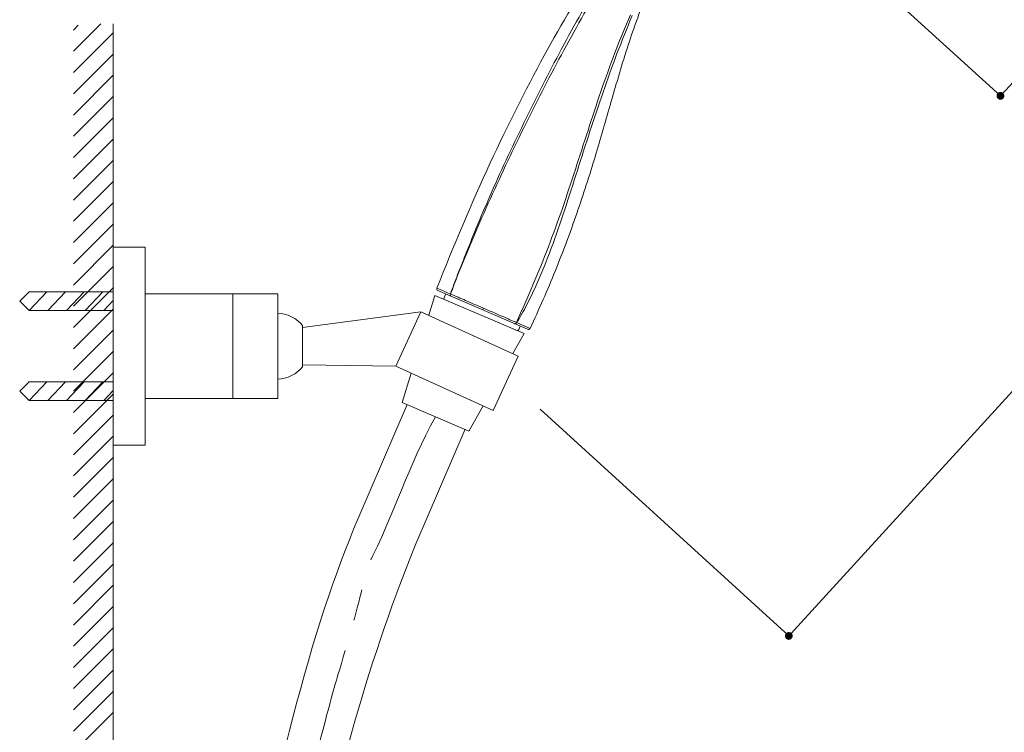
# Model space of a CAD drawing. Units: millimetres. Extents: x 20 to 995, y 27 to 1444.
# Drawn here: x 579 to 832, y 703 to 886 of the extents above; entities that cross this region are included whole.
import ezdxf

# ---------------------------------------------------------------- set-up
doc = ezdxf.new("R2010")
doc.units = ezdxf.units.MM
doc.header["$LTSCALE"] = 50.8
doc.header["$PDMODE"] = 1
doc.header["$PDSIZE"] = -2
doc.linetypes.add('CENTER', pattern=[50.8, 31.75, -6.35, 6.35, -6.35])
doc.layers.add('DIM', color=7, linetype='Continuous', lineweight=13)
doc.layers.add('MODEL', color=7, linetype='Continuous', lineweight=20)
doc.styles.add('ＭＳ ゴシック', font='msgothic.ttc', dxfattribs={"bigfont": 'ＭＳ ゴシック'})
doc.dimstyles.new('tfrom線あり', dxfattribs={"dimtxt": 12, "dimasz": 6, "dimexe": 0, "dimexo": 25, "dimgap": 10, "dimtad": 1, "dimdec": 0, "dimzin": 11, "dimdsep": 46, "dimtxsty": 'ＭＳ ゴシック', "dimblk": 'DOT', "dimcen": 0, "dimazin": 0, "dimtfac": 1, "dimtdec": 1, "dimtix": 1, "dimtofl": 0, "dimtmove": 0, "dimatfit": 0, "dimldrblk": 'DOT', "dimfxl": 1, "dimfrac": 2, "dimtolj": 1, "dimtzin": 11, "dimarcsym": 0})

# ---------------------------------------------------------------- blocks, each defined once
blk = doc.blocks.new('_DOT')
at = {"color": 0, "linetype": 'ByBlock', "lineweight": -2}
blk.add_line((-0.5, 0), (-1, 0), dxfattribs=at)
at = {"color": 0, "linetype": 'ByBlock', "lineweight": -2, "const_width": 0.5}
blk.add_lwpolyline([(-0.25, 0, 1), (0.25, 0, 1)], format="xyb", close=True, dxfattribs=at)
blk = doc.blocks.new('*D168')
at = {"layer": 'Defpoints', "color": 0}
for p in [(831.01, 1001.75), (694.35, 802.93), (776.58, 727.9)]:
    blk.add_point(p, dxfattribs=at)
at = {"layer": 'DIM', "color": 0, "linetype": 'Continuous', "lineweight": -2}
for p, q in [((849.48, 984.9), (937.66, 904.44)), ((936.31, 902.96), (777.93, 729.38)), ((712.82, 786.08), (776.58, 727.9))]:
    blk.add_line(p, q, dxfattribs=at)
at = {"layer": 'DIM', "color": 0, "lineweight": -2, "xscale": 2, "yscale": 2, "zscale": 2}
for p, rotation in [((937.66, 904.44), 47.62075568808382), ((776.58, 727.9), 227.6207556880838)]:
    blk.add_blockref('_DOT', p, dxfattribs=dict(at, rotation=rotation))
at = {"layer": 'DIM', "color": 0, "linetype": 'Continuous', "insert": (843.49, 833.87), "char_height": 12, "attachment_point": 2, "rotation": 47.6208, "style": 'ＭＳ ゴシック'}
blk.add_mtext('\\A1;239', dxfattribs=at)
blk = doc.blocks.new('*D170')
at = {"layer": 'Defpoints', "color": 0}
for p in [(849.48, 984.9), (782.08, 911.03), (830.87, 866.5)]:
    blk.add_point(p, dxfattribs=at)
at = {"layer": 'DIM', "color": 0, "linetype": 'Continuous', "lineweight": -2}
for p, q in [((867.95, 968.05), (898.28, 940.37)), ((896.93, 938.9), (832.22, 867.98)), ((800.54, 894.18), (830.87, 866.5))]:
    blk.add_line(p, q, dxfattribs=at)
at = {"layer": 'DIM', "color": 0, "lineweight": -2, "xscale": 2, "yscale": 2, "zscale": 2}
for p, rotation in [((898.28, 940.37), 47.6207556880838), ((830.87, 866.5), 227.6207556880838)]:
    blk.add_blockref('_DOT', p, dxfattribs=dict(at, rotation=rotation))
at = {"layer": 'DIM', "color": 0, "linetype": 'Continuous', "insert": (852.76, 914.22), "char_height": 12, "attachment_point": 5, "rotation": 47.6208, "style": 'ＭＳ ゴシック'}
blk.add_mtext('\\A1;100', dxfattribs=at)

msp = doc.modelspace()

# ---------------------------------------------------------------- linework, layer by layer
at = {"layer": 'DIM', "linetype": 'CENTER', "lineweight": 13, "ltscale": 0.025}
msp.add_open_spline([(685.99, 784.17), (678.95, 771.63), (675.38, 759.14), (668.7, 746.09), (660.22, 711.93), (662.88, 730.14), (645.98, 658.24), (609.71, 511.88), (671.38, 257.04), (728.27, 261.97)], degree=3, knots=[0, 0, 0, 0, 1, 1, 1, 2, 2, 2, 3, 3, 3, 3], dxfattribs=at)
at = {"layer": 'MODEL', "linetype": 'Continuous'}
for p, q in [((687.55, 816.64), (686.33, 817.17)), ((709.57, 806.59), (686.59, 816.53)), ((688.33, 816.31), (687.55, 816.64)), ((688.55, 815.5), (688, 814.21)), ((688.55, 815.49), (688, 814.21)), ((698.27, 812.01), (698.08, 811.56)), ((706.71, 808.34), (706.42, 808.47)), ((706.78, 808.31), (706.71, 808.34)), ((707.06, 806.36), (706.57, 806.32)), ((707.31, 806.53), (707.66, 807.37)), ((707.66, 807.37), (707.31, 806.53)), ((709.33, 807.22), (708.24, 807.69)), ((710.22, 806.84), (709.33, 807.22))]:
    msp.add_line(p, q, dxfattribs=at)
at = {"layer": 'MODEL'}
for points in [[(593.11, 877.93), (600.16, 884.98)], [(593.11, 883.39), (594.35, 884.63)], [(603.31, 501.05), (603.31, 884.98)], [(593.11, 872.47), (603.37, 882.73)], [(593.11, 867.01), (603.37, 877.27)], [(593.11, 861.54), (603.37, 871.88)], [(593.11, 856.15), (603.37, 866.41)], [(593.11, 850.69), (603.37, 860.95)], [(593.11, 845.23), (603.37, 855.49)], [(593.12, 839.77), (603.38, 850.04)], [(593.12, 834.31), (603.38, 844.57)], [(593.12, 828.85), (603.38, 839.11)], [(593.12, 823.39), (603.38, 833.65)], [(593.12, 817.92), (603.38, 828.26)], [(611.47, 827.7), (603.31, 827.7), (603.31, 776.84), (611.47, 776.84), (611.47, 827.7)], [(603.31, 827.7), (603.31, 827.7)], [(593.12, 812.54), (603.38, 822.8)], [(579.32, 813.8), (581.72, 816.2)], [(603.31, 816.2), (581.72, 816.2)], [(581.72, 811.4), (586.25, 816.2)], [(586.52, 811.4), (591.04, 816.2)], [(591.32, 811.4), (595.84, 816.2)], [(593.12, 807.07), (603.38, 817.33)], [(596.11, 811.4), (600.64, 816.2)], [(579.32, 813.8), (581.72, 811.4)], [(600.91, 811.4), (603.31, 813.95)], [(645.54, 815.7), (611.47, 815.7)], [(634.02, 788.83), (634.02, 815.7)], [(645.54, 788.83), (645.54, 815.7)], [(684.23, 810.18), (685.8, 815.3), (708.7, 805.48), (705.79, 800.35)], [(603.31, 811.4), (581.72, 811.4)], [(593.12, 801.61), (603.38, 811.87)], [(651.87, 807.07), (682.19, 811.11)], [(675.82, 797.13), (682.19, 811.11)], [(682.19, 811.11), (707.17, 799.72)], [(593.11, 796.2), (603.37, 806.46)], [(651.87, 807.55), (651.87, 796.99)], [(593.11, 790.74), (603.37, 801)], [(700.8, 785.75), (707.17, 799.72)], [(593.11, 785.27), (603.37, 795.53)], [(651.87, 797.47), (675.82, 797.13)], [(675.82, 797.13), (700.8, 785.75)], [(579.32, 790.74), (581.72, 793.13)], [(603.31, 793.13), (581.72, 793.13)], [(581.72, 788.33), (586.25, 793.13)], [(586.52, 788.33), (591.04, 793.13)], [(591.32, 788.33), (595.84, 793.13)], [(596.11, 788.33), (600.64, 793.13)], [(698.2, 786.94), (694.56, 780.49), (677.42, 787.85), (679.71, 795.36)], [(579.32, 790.74), (581.72, 788.33)], [(600.91, 788.33), (603.31, 790.88)], [(603.31, 788.33), (581.72, 788.33)], [(593.11, 779.81), (603.37, 790.07)], [(645.54, 788.83), (611.47, 788.83)], [(678.7, 787.3), (666.08, 757.89)], [(593.11, 774.35), (603.37, 784.68)], [(693.54, 780.93), (680.92, 751.52)], [(593.11, 768.96), (603.37, 779.22)], [(603.31, 776.84), (603.31, 776.84)], [(593.11, 763.5), (603.37, 773.76)], [(593.11, 758.03), (603.37, 768.29)], [(593.11, 752.54), (603.37, 762.8)], [(593.11, 747.08), (603.37, 757.34)], [(593.11, 741.62), (603.37, 751.88)], [(593.11, 736.15), (603.37, 746.42)], [(593.11, 730.69), (603.37, 741.03)], [(593.11, 725.3), (603.37, 735.56)], [(593.11, 719.84), (603.37, 730.1)], [(593.11, 714.38), (603.37, 724.64)], [(593.11, 708.97), (603.37, 719.23)], [(593.11, 703.5), (603.37, 713.76)], [(593.11, 698.04), (603.37, 708.3)]]:
    msp.add_lwpolyline(points, dxfattribs=at)
at = {"layer": 'MODEL', "linetype": 'Continuous'}
msp.add_lwpolyline([(707.31, 806.53), (707.29, 806.5), (707.26, 806.45), (707.22, 806.42), (707.18, 806.39), (707.15, 806.38), (707.11, 806.37), (707.09, 806.36), (707.06, 806.36), (707.06, 806.36)], dxfattribs=at)
for centre, radius, start, end in [((686.79, 816.99), 0.5, 158.5786, 246.6203), ((448.62, 260.66), 605.14, 66.51138, 66.66449), ((613.51, 598.64), 229.48, 66.1158, 66.2539), ((453.87, 211.9), 647.82, 66.87961, 67.02036), ((709.77, 807.05), 0.5, 246.6227, 334.7192)]:
    msp.add_arc(centre, radius, start, end, dxfattribs=at)
for points, knots in [([(743.79, 923.72), (741.04, 920.01), (735.7, 912.53), (725.44, 897.06), (713.13, 876.21), (699.12, 848.22), (690.59, 828.02), (686.33, 817.17)], [0, 0, 0, 0, 0.114114, 0.227153, 0.458456, 0.711961, 1, 1, 1, 1]), ([(752.96, 915.35), (750.72, 912.23), (747.43, 907.14), (743.43, 899.75), (739.42, 891.13), (735.21, 879.49), (731.74, 867.52), (729.02, 857.93), (726.91, 850.8), (724.66, 843.58), (721.39, 833.8), (716.78, 821.44), (712.53, 811.71), (710.22, 806.84)], [0, 0, 0, 0, 0.098541, 0.155102, 0.215173, 0.342073, 0.471545, 0.534491, 0.597441, 0.66221, 0.728201, 0.861811, 1, 1, 1, 1]), ([(726.13, 892.46), (724.32, 889.41), (720.79, 883.26), (715.79, 873.88), (710.98, 864.39), (706.31, 854.83), (702.58, 846.79), (699.71, 840.31), (697.6, 835.42), (695.56, 830.51), (693.6, 825.57), (691.64, 820.62), (690.38, 817.31), (689.8, 815.63)], [0, 0, 0, 0, 0.124983, 0.24998, 0.374981, 0.499979, 0.624976, 0.68748, 0.749985, 0.812484, 0.874983, 0.937507, 1, 1, 1, 1]), ([(726.7, 892.12), (723.14, 886), (716.26, 873.61), (708.3, 857.8), (702.24, 845), (697.86, 835.32), (693.68, 825.56), (691.06, 818.98), (689.82, 815.66)], [0, 0, 0, 0, 0.250001, 0.499997, 0.624995, 0.74999, 0.874988, 1, 1, 1, 1]), ([(735.97, 887.31), (734.56, 884.09), (731.91, 877.59), (728.36, 867.67), (725.08, 857.66), (721.86, 847.62), (718.55, 837.62), (714.98, 827.71), (711.69, 819.57), (708.88, 813.13), (707.44, 809.94), (706.71, 808.34)], [0, 0, 0, 0, 0.12501, 0.250019, 0.375031, 0.500049, 0.625069, 0.750087, 0.875093, 0.937579, 1, 1, 1, 1]), ([(736.45, 887.12), (733.69, 880.66), (730, 870.77), (725.57, 857.43), (722.36, 847.38), (719.17, 837.34), (715.75, 827.36), (712.48, 819.2), (709.44, 812.86), (707.72, 809.79), (706.78, 808.31)], [0, 0, 0, 0, 0.249997, 0.375026, 0.500049, 0.625055, 0.75005, 0.875053, 0.937559, 1, 1, 1, 1]), ([(689.81, 815.66), (689.77, 815.55), (689.73, 815.33), (689.86, 815.12), (689.95, 815.08)], [0, 0, 0, 0, 0.558807, 1, 1, 1, 1]), ([(698.27, 812.01), (696.74, 812.67), (693.93, 813.89), (691.11, 815.11), (689.82, 815.66)], [0, 0, 0, 0, 0.541202, 1, 1, 1, 1]), ([(705.92, 808.69), (705.35, 808.94), (702.8, 810.05), (700.25, 811.15), (698.27, 812.01)], [0, 0, 0, 0, 0.222917, 1, 1, 1, 1]), ([(706.71, 808.34), (706.67, 808.24), (706.55, 808.08), (706.35, 808.02), (706.26, 808.03)], [0, 0, 0, 0, 0.551623, 1, 1, 1, 1]), ([(706.78, 808.31), (706.73, 808.21), (706.59, 808.03), (706.35, 807.99), (706.26, 808.02)], [0, 0, 0, 0, 0.556814, 1, 1, 1, 1]), ([(707.06, 806.36), (707.06, 806.36), (707.07, 806.36), (707.08, 806.36), (707.08, 806.37)], [0, 0, 0, 0, 0.347116, 1, 1, 1, 1])]:
    msp.add_open_spline(points, degree=3, knots=knots, dxfattribs=at)
at = {"layer": 'MODEL'}
for points in [[(651.87, 807.55), (650.59, 809.34), (647.74, 810.77), (645.54, 810.71)], [(645.54, 793.83), (647.74, 793.77), (650.59, 795.19), (651.87, 796.99)], [(666.08, 757.89), (642.38, 703.01), (623.29, 589.83), (627.98, 515.13)], [(680.92, 751.52), (658.69, 696.83), (640.85, 618.61), (642.49, 515.46)]]:
    msp.add_open_spline(points, degree=3, dxfattribs=at)
at = {"layer": 'MODEL', "linetype": 'Continuous'}
msp.add_open_spline([(706.26, 808.03), (706.24, 808.03), (706.23, 808.04), (706.21, 808.05)], degree=3, dxfattribs=at)

# ---------------------------------------------------------------- dimensions: what is measured, and where the dimension line sits
at = {"layer": 'DIM', "linetype": 'Continuous'}
dim = msp.add_linear_dim(base=(776.58, 727.9), p1=(831.01, 1001.75), p2=(694.35, 802.93), angle=227.6208, dimstyle='tfrom線あり', override={"dimasz": 2, "dimdec": 0, "dimlfac": 1, "dimpost": '<>'}, dxfattribs=at)
dim.commit()
dim.dimension.update_dxf_attribs({"geometry": '*D168', "text_midpoint": (859.74, 819.04), "dimtype": 160})
dim = msp.add_linear_dim(base=(830.87, 866.5), p1=(849.48, 984.9), p2=(782.08, 911.03), angle=47.6208, dimstyle='tfrom線あり', override={"dimasz": 2, "dimpost": '<>'}, dxfattribs=at)
dim.commit()
dim.dimension.update_dxf_attribs({"geometry": '*D170', "text_midpoint": (852.76, 914.22)})

doc.saveas('drawing.dxf')
